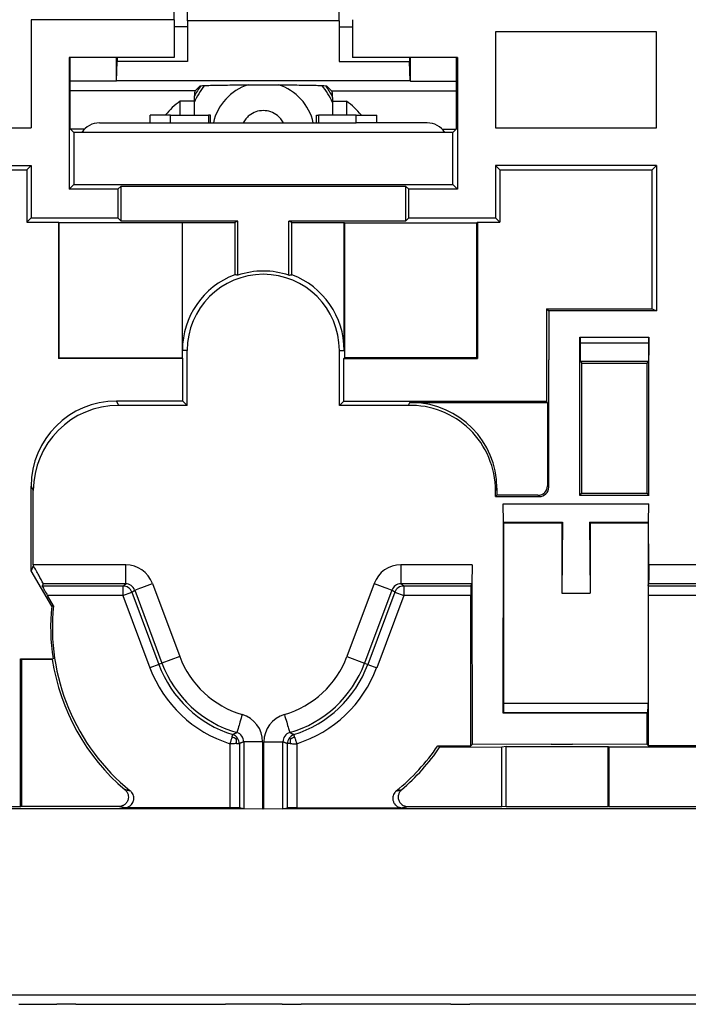
# Model space of a CAD drawing. Units: inches. Extents: x 814 to 1051, y -2259 to -1966.
# Drawn here: x 988 to 1005, y -2076 to -2050 of the extents above; entities that cross this region are included whole.
import ezdxf

# ---------------------------------------------------------------- set-up
doc = ezdxf.new("R2010")
doc.units = ezdxf.units.IN

# ---------------------------------------------------------------- blocks, each defined once
blk = doc.blocks.new('43204018-Zocalo_panel__81', base_point=(1935.65, -4152.901))
at = {"color": 7, "linetype": 'Continuous'}
for p, q in [((1983.875, -4100.952), (1983.875, -4096.702)), ((1976.325, -4100.952), (1976.325, -4106.65)), ((1983.875, -4100.952), (1976.325, -4100.952)), ((1983.875, -4100.952), (1983.875, -4102.952)), ((1993.275, -4100.952), (1993.275, -4102.952)), ((2000.825, -4101.601), (2000.825, -4106.65)), ((2009.325, -4101.601), (2000.825, -4101.601)), ((2009.325, -4106.65), (2009.325, -4101.601)), ((1978.377, -4102.952), (1978.325, -4102.952)), ((1978.325, -4102.952), (1978.325, -4109.902)), ((1983.875, -4102.952), (1978.377, -4102.952)), ((1978.377, -4106.702), (1978.377, -4102.952)), ((1998.773, -4102.952), (1993.275, -4102.952)), ((1998.766, -4104.778), (1998.773, -4102.952)), ((1998.825, -4102.952), (1998.773, -4102.952)), ((1998.825, -4102.952), (1998.825, -4109.902)), ((1998.775, -4105.008), (1998.766, -4104.778)), ((1998.773, -4106.702), (1998.775, -4105.008)), ((1967.825, -4106.65), (1976.325, -4106.65)), ((1978.575, -4106.896), (1978.377, -4106.702)), ((1998.579, -4106.896), (1978.575, -4106.896)), ((1978.575, -4106.896), (1978.578, -4108.994)), ((1998.578, -4108.997), (1998.579, -4106.896)), ((1998.579, -4106.896), (1998.773, -4106.702)), ((2000.825, -4106.65), (2008.857, -4106.653)), ((2008.857, -4106.653), (2009.325, -4106.65)), ((1967.825, -4108.65), (1976.325, -4108.65)), ((1976.096, -4108.879), (1976.325, -4108.65)), ((1976.325, -4108.65), (1976.325, -4111.4)), ((2000.825, -4108.65), (2000.825, -4111.4)), ((2009.325, -4108.65), (2000.825, -4108.65)), ((2001.054, -4108.879), (2000.825, -4108.65)), ((2009.325, -4108.65), (2009.096, -4108.879)), ((2009.325, -4108.65), (2009.325, -4116.314)), ((1968.054, -4108.879), (1976.096, -4108.879)), ((1976.096, -4108.879), (1976.096, -4111.629)), ((1978.578, -4108.994), (1978.571, -4109.656)), ((1998.579, -4109.656), (1998.578, -4108.997)), ((2001.054, -4108.879), (2009.096, -4108.879)), ((2001.054, -4108.879), (2001.054, -4111.629)), ((2009.096, -4116.2), (2009.096, -4108.879)), ((1978.325, -4109.902), (1978.571, -4109.656)), ((1978.571, -4109.656), (1998.579, -4109.656)), ((1998.579, -4109.656), (1998.825, -4109.902)), ((1980.901, -4109.902), (1978.325, -4109.902)), ((1980.901, -4109.902), (1981.075, -4109.727)), ((1980.901, -4109.902), (1980.901, -4111.4)), ((1981.075, -4111.575), (1981.075, -4109.727)), ((1981.075, -4109.727), (1996.075, -4109.727)), ((1996.075, -4109.727), (1996.075, -4111.575)), ((1996.25, -4109.902), (1996.075, -4109.727)), ((1996.25, -4111.4), (1996.25, -4109.902)), ((1998.825, -4109.902), (1996.25, -4109.902)), ((1976.096, -4111.629), (1976.325, -4111.4)), ((1976.096, -4111.629), (1977.764, -4111.629)), ((1976.325, -4111.4), (1980.901, -4111.4)), ((1977.764, -4111.629), (1977.764, -4118.836)), ((1977.808, -4111.673), (1977.764, -4111.629)), ((1984.289, -4111.673), (1977.808, -4111.673)), ((1977.808, -4118.792), (1977.808, -4111.673)), ((1980.901, -4111.4), (1981.075, -4111.575)), ((1987.226, -4111.575), (1981.075, -4111.575)), ((1984.289, -4111.673), (1984.306, -4111.655)), ((1984.289, -4111.673), (1984.289, -4118.792)), ((1984.306, -4118.401), (1984.306, -4111.655)), ((1984.306, -4111.655), (1987.065, -4111.655)), ((1987.226, -4111.575), (1987.065, -4111.655)), ((1987.065, -4111.655), (1987.065, -4114.408)), ((1987.226, -4114.435), (1987.226, -4111.575)), ((1989.924, -4114.435), (1989.924, -4111.575)), ((1990.085, -4111.655), (1989.924, -4111.575)), ((1996.075, -4111.575), (1989.924, -4111.575)), ((1990.085, -4114.408), (1990.085, -4111.655)), ((1990.085, -4111.655), (1992.844, -4111.655)), ((1992.861, -4111.673), (1992.844, -4111.655)), ((1992.844, -4118.401), (1992.844, -4111.655)), ((1992.861, -4111.673), (1992.861, -4118.792)), ((1992.861, -4111.673), (1999.842, -4111.673)), ((1996.075, -4111.575), (1996.25, -4111.4)), ((1996.25, -4111.4), (2000.825, -4111.4)), ((1999.886, -4111.629), (1999.842, -4111.673)), ((1999.842, -4118.792), (1999.842, -4111.673)), ((1999.886, -4111.629), (1999.886, -4118.836)), ((1999.886, -4111.629), (2001.054, -4111.629)), ((2001.054, -4111.629), (2000.825, -4111.4)), ((2003.524, -4116.2), (2009.096, -4116.2)), ((2003.524, -4116.2), (2003.524, -4121.072)), ((2003.524, -4116.2), (2003.638, -4116.314)), ((2009.325, -4116.314), (2003.638, -4116.314)), ((2003.638, -4116.314), (2003.638, -4118.901)), ((2009.096, -4116.2), (2009.325, -4116.314)), ((2005.277, -4126.049), (2005.277, -4117.701)), ((2005.277, -4117.701), (2005.288, -4117.701)), ((2005.288, -4117.701), (2006.954, -4117.702)), ((2005.288, -4117.701), (2005.288, -4118.001)), ((2006.954, -4117.702), (2008.857, -4117.702)), ((2008.857, -4117.702), (2008.912, -4117.701)), ((2008.912, -4117.701), (2008.923, -4117.701)), ((2008.912, -4117.701), (2008.912, -4118.001)), ((2008.923, -4126.049), (2008.923, -4117.701)), ((1984.561, -4121.3), (1984.561, -4118.401)), ((1992.589, -4121.3), (1992.589, -4118.401)), ((1977.764, -4118.836), (1977.808, -4118.792)), ((1984.332, -4118.836), (1977.764, -4118.836)), ((1977.808, -4118.792), (1984.289, -4118.792)), ((1984.332, -4118.836), (1984.289, -4118.792)), ((1984.332, -4121.072), (1984.332, -4118.836)), ((1992.861, -4118.792), (1992.818, -4118.836)), ((1992.818, -4121.072), (1992.818, -4118.836)), ((1992.818, -4118.836), (1999.886, -4118.836)), ((1999.842, -4118.792), (1992.861, -4118.792)), ((1999.886, -4118.836), (1999.842, -4118.792)), ((2003.638, -4125.614), (2003.638, -4118.901)), ((2005.295, -4118.971), (2005.391, -4119.067)), ((2005.295, -4118.971), (2008.905, -4118.971)), ((2008.905, -4118.971), (2008.809, -4119.067)), ((2005.391, -4119.067), (2008.809, -4119.067)), ((2005.391, -4125.935), (2005.391, -4119.067)), ((2008.809, -4119.067), (2008.809, -4125.935)), ((1984.332, -4121.072), (1980.824, -4121.071)), ((1984.561, -4121.3), (1984.332, -4121.072)), ((1992.589, -4121.3), (1992.818, -4121.072)), ((1992.818, -4121.072), (2003.524, -4121.072)), ((2003.569, -4121.161), (2003.524, -4121.072)), ((1984.561, -4121.3), (1980.939, -4121.3)), ((1996.211, -4121.3), (1992.589, -4121.3)), ((2003.569, -4121.161), (1996.46, -4121.161)), ((2003.569, -4121.161), (2003.569, -4125.545)), ((1976.325, -4130.022), (1976.325, -4125.572)), ((2000.895, -4125.661), (2000.895, -4126.045)), ((1976.439, -4129.718), (1976.439, -4125.8)), ((2000.826, -4126.114), (2000.826, -4125.8)), ((2000.895, -4126.045), (2000.826, -4126.114)), ((2000.826, -4126.114), (2003.138, -4126.114)), ((2003.069, -4126.045), (2000.895, -4126.045)), ((2005.277, -4126.049), (2005.391, -4125.935)), ((2008.923, -4126.049), (2005.277, -4126.049)), ((2005.391, -4125.935), (2008.809, -4125.935)), ((2008.809, -4125.935), (2008.923, -4126.049)), ((2001.234, -4126.501), (2008.916, -4126.501)), ((2001.242, -4127.468), (2001.234, -4126.501)), ((2008.908, -4127.468), (2008.916, -4126.501)), ((2001.234, -4137.542), (2001.242, -4127.468)), ((2001.242, -4127.468), (2001.275, -4127.501)), ((2001.242, -4127.468), (2004.358, -4127.468)), ((2001.275, -4137.005), (2001.275, -4127.501)), ((2001.275, -4127.501), (2004.325, -4127.501)), ((2004.358, -4127.468), (2004.325, -4131.201)), ((2004.358, -4127.468), (2004.325, -4127.501)), ((2004.325, -4127.501), (2004.325, -4131.201)), ((2005.792, -4127.468), (2005.825, -4131.201)), ((2005.792, -4127.468), (2008.908, -4127.468)), ((2005.792, -4127.468), (2005.825, -4127.501)), ((2005.825, -4127.501), (2005.825, -4131.201)), ((2005.825, -4127.501), (2008.875, -4127.501)), ((2008.875, -4127.501), (2008.908, -4127.468)), ((2008.875, -4127.501), (2008.875, -4130.783)), ((2008.916, -4129.718), (2008.908, -4127.468)), ((1976.439, -4129.762), (1976.325, -4130.022)), ((1999.588, -4129.718), (1999.58, -4130.718)), ((1977.408, -4131.897), (1976.325, -4130.022)), ((1976.906, -4130.832), (1976.971, -4130.718)), ((1999.523, -4130.832), (1999.58, -4130.718)), ((1999.58, -4130.718), (1999.588, -4139.188)), ((2008.875, -4130.783), (2008.907, -4130.718)), ((2008.9, -4130.832), (2008.875, -4130.783)), ((2008.875, -4130.783), (2008.875, -4137.005)), ((1977.499, -4131.878), (1977.184, -4131.332)), ((1999.519, -4139.257), (1999.519, -4131.332)), ((2004.325, -4131.201), (2005.825, -4131.201)), ((2008.904, -4139.257), (2008.904, -4131.332)), ((1975.764, -4142.487), (1975.764, -4134.666)), ((1975.764, -4134.666), (1975.808, -4134.71)), ((1975.764, -4134.666), (1977.478, -4134.666)), ((1975.808, -4134.71), (1975.808, -4142.465)), ((1977.44, -4134.71), (1975.808, -4134.71)), ((2001.234, -4137.542), (2001.271, -4137.505)), ((2008.834, -4137.542), (2001.234, -4137.542)), ((2008.834, -4137.542), (2008.871, -4137.505)), ((2008.834, -4139.188), (2008.834, -4137.542)), ((1997.783, -4139.257), (1999.519, -4139.257)), ((1999.588, -4139.188), (1999.519, -4139.257)), ((2003.759, -4139.183), (1999.588, -4139.188)), ((2003.759, -4139.183), (2004.891, -4139.183)), ((2008.834, -4139.188), (2004.891, -4139.183)), ((2008.904, -4139.257), (2008.834, -4139.188)), ((2012.367, -4139.257), (2008.904, -4139.257)), ((1997.898, -4139.324), (2001.167, -4139.332)), ((2001.386, -4139.302), (2001.167, -4139.332)), ((2001.167, -4142.465), (2001.167, -4139.332)), ((2001.386, -4142.487), (2001.386, -4139.302)), ((2001.386, -4139.302), (2006.764, -4139.302)), ((2006.764, -4142.487), (2006.764, -4139.302)), ((2006.764, -4139.302), (2006.825, -4139.332)), ((2006.825, -4142.456), (2006.825, -4139.332)), ((2012.236, -4139.332), (2006.825, -4139.332)), ((1987.541, -4142.593), (1956.609, -4142.593)), ((1975.764, -4142.487), (1970.386, -4142.487)), ((1975.808, -4142.465), (1975.764, -4142.487)), ((1980.955, -4142.465), (1975.808, -4142.465)), ((1986.813, -4142.531), (1981.243, -4142.531)), ((1987.541, -4142.593), (1987.313, -4142.536)), ((1988.541, -4142.601), (1987.541, -4142.593)), ((1989.609, -4142.593), (1988.609, -4142.601)), ((1989.609, -4142.593), (1989.837, -4142.536)), ((2020.541, -4142.593), (1989.609, -4142.593)), ((1990.337, -4142.531), (1995.907, -4142.531)), ((1996.195, -4142.465), (2001.167, -4142.465)), ((2001.386, -4142.487), (2001.167, -4142.465)), ((2006.764, -4142.487), (2001.386, -4142.487)), ((2006.825, -4142.456), (2006.764, -4142.487)), ((2006.825, -4142.456), (2013.918, -4142.456)), ((1975.675, -4152.901), (1977.675, -4152.901)), ((1978.675, -4152.901), (1977.675, -4152.901)), ((1978.675, -4152.901), (1986.575, -4152.901)), ((1987.575, -4152.901), (1986.575, -4152.901)), ((1989.575, -4152.901), (1987.575, -4152.901)), ((1989.575, -4152.901), (1990.575, -4152.901)), ((1998.475, -4152.901), (1990.575, -4152.901)), ((1998.475, -4152.901), (1999.475, -4152.901)), ((2001.475, -4152.901), (1999.475, -4152.901)), ((2002.475, -4152.901), (2001.475, -4152.901)), ((2004.895, -4152.901), (2002.475, -4152.901)), ((2007.675, -4152.901), (2004.895, -4152.901)), ((2008.675, -4152.901), (2007.675, -4152.901)), ((2010.675, -4152.901), (2008.675, -4152.901)), ((2011.675, -4152.901), (2010.675, -4152.901))]:
    blk.add_line(p, q, dxfattribs=at)
at = {"color": 2, "linetype": 'Continuous'}
for p, q in [((2005.288, -4118.001), (2008.912, -4118.001)), ((1984.561, -4118.401), (1984.306, -4118.401)), ((1992.589, -4118.401), (1992.844, -4118.401)), ((1980.824, -4121.071), (1980.939, -4121.3)), ((1996.281, -4121.161), (1996.211, -4121.3)), ((1996.46, -4121.161), (1996.281, -4121.161)), ((1976.325, -4125.572), (1976.439, -4125.8)), ((2000.826, -4125.8), (2000.895, -4125.661)), ((2003.638, -4125.614), (2003.569, -4125.545)), ((2003.138, -4126.114), (2003.069, -4126.045)), ((1981.319, -4129.718), (1976.439, -4129.718)), ((1999.588, -4129.718), (1995.831, -4129.718)), ((2014.319, -4129.718), (2008.916, -4129.718)), ((1981.168, -4130.832), (1976.906, -4130.832)), ((1981.319, -4130.718), (1976.971, -4130.718)), ((1981.168, -4130.832), (1981.319, -4130.718)), ((1981.168, -4130.832), (1981.168, -4131.332)), ((1982.724, -4130.693), (1984.165, -4134.55)), ((1994.426, -4130.693), (1992.985, -4134.55)), ((1995.982, -4130.832), (1995.831, -4130.718)), ((1999.58, -4130.718), (1995.831, -4130.718)), ((1995.982, -4130.832), (1995.982, -4131.332)), ((1999.523, -4130.832), (1995.982, -4130.832)), ((2014.168, -4130.832), (2008.9, -4130.832)), ((2014.319, -4130.718), (2008.907, -4130.718)), ((1981.168, -4131.332), (1977.184, -4131.332)), ((1981.168, -4131.332), (1981.636, -4131.157)), ((1981.168, -4131.332), (1982.593, -4135.146)), ((1981.636, -4131.157), (1981.788, -4131.043)), ((1981.636, -4131.157), (1983.061, -4134.971)), ((1981.788, -4131.043), (1983.229, -4134.9)), ((1995.362, -4131.043), (1993.921, -4134.9)), ((1995.514, -4131.157), (1994.089, -4134.971)), ((1995.982, -4131.332), (1994.557, -4135.146)), ((1995.514, -4131.157), (1995.362, -4131.043)), ((1995.514, -4131.157), (1995.982, -4131.332)), ((1999.519, -4131.332), (1995.982, -4131.332)), ((2014.168, -4131.332), (2008.904, -4131.332)), ((1984.165, -4134.55), (1983.229, -4134.9)), ((1992.985, -4134.55), (1993.921, -4134.9)), ((1983.061, -4134.971), (1982.593, -4135.146)), ((1983.229, -4134.9), (1983.061, -4134.971)), ((1993.921, -4134.9), (1994.089, -4134.971)), ((1994.089, -4134.971), (1994.557, -4135.146)), ((2001.275, -4137.005), (2008.875, -4137.005)), ((2001.271, -4137.505), (2008.871, -4137.505)), ((1986.81, -4139.15), (1986.813, -4142.531)), ((1987.142, -4138.907), (1987.216, -4138.853)), ((1987.313, -4139.149), (1987.313, -4142.536)), ((1987.541, -4139.05), (1987.541, -4142.593)), ((1988.541, -4139.05), (1988.541, -4142.601)), ((1988.609, -4142.601), (1988.609, -4139.05)), ((1989.609, -4142.593), (1989.609, -4139.05)), ((1989.837, -4139.149), (1989.837, -4142.536)), ((1990.337, -4139.15), (1990.337, -4142.531)), ((1936.15, -4152.401), (2041, -4152.401))]:
    blk.add_line(p, q, dxfattribs=at)
at = {"color": 7, "linetype": 'Continuous'}
for centre, radius, start, end in [((1988.575, -4118.401), 4.189, 71.2082, 108.783), ((1988.575, -4118.401), 4.269, 110.705, 180), ((1988.575, -4118.401), 4.014, 0, 180), ((1988.575, -4118.401), 4.269, 0, 69.2863), ((1980.826, -4125.572), 4.501, 90.0131, 179.9956), ((1980.94, -4125.801), 4.501, 90.0131, 179.9956), ((1996.325, -4125.8), 4.501, 0.0027, 91.4478), ((1996.395, -4125.661), 4.501, 0.0043, 89.1625), ((2003.069, -4125.545), 0.5, -89.9956, -0.0044), ((2003.138, -4125.614), 0.5, -89.9945, -0.0033), ((1988.575, -4133.001), 11.221, 174.356, -171.4667), ((1988.575, -4133.001), 11.132, 174.2087, -129.0748), ((1988.575, -4133.001), 11.265, -171.2756, -130.3648), ((1988.286, -4132.792), 6.016, -73.7577, -20.5077), ((1988.575, -4133.001), 11.132, -50.9255, -34.1938), ((1988.575, -4133.001), 11.265, -49.6353, -34.1433)]:
    blk.add_arc(centre, radius, start, end, dxfattribs=at)
at = {"color": 2, "linetype": 'Continuous'}
for centre, radius, start, end in [((1981.319, -4131.218), 1.5, 20.4954, 90.0047), ((1995.831, -4131.218), 1.5, 89.9953, 159.5046), ((1981.168, -4131.332), 0.5, 20.4748, 89.984), ((1981.319, -4131.218), 0.5, 20.5241, 90.0333), ((1995.831, -4131.218), 0.5, 89.9667, 159.4759), ((1995.982, -4131.332), 0.5, 90.016, 159.5252), ((1988.865, -4132.794), 5.017, -159.5087, -106.2544), ((1988.285, -4132.794), 5.017, -73.7407, -20.4914), ((1988.804, -4132.824), 6.131, -159.5049, -107.4741), ((1988.86, -4132.789), 6.014, -159.4436, -106.1893), ((1988.344, -4132.826), 6.132, -72.5042, -20.4728), ((1988.806, -4132.826), 6.632, -159.5217, -107.5187), ((1988.345, -4132.825), 6.631, -72.5214, -20.49), ((1987.042, -4139.05), 1.499, 0.0095, 73.7551), ((1990.109, -4139.05), 1.5, 106.2392, 179.98), ((1986.812, -4139.152), 0.502, 36.4201, 72.4331), ((1987.038, -4139.046), 0.503, -0.4762, 73.2724), ((1990.11, -4139.049), 0.501, 106.3184, -179.9408), ((1990.346, -4139.143), 0.495, 108.6521, 144.8718), ((1986.775, -4139.466), 0.668, 56.7673, 77.6088), ((1986.513, -4139.078), 0.651, -6.3343, 15.1431), ((1986.809, -4139.15), 0.503, 0.0349, 36.102), ((1990.333, -4139.162), 0.496, 142.2088, 178.5189), ((1990.647, -4139.078), 0.661, 165.0508, -173.8198), ((1990.361, -4139.456), 0.652, 101.3979, 122.7801)]:
    blk.add_arc(centre, radius, start, end, dxfattribs=at)
at = {"color": 7, "linetype": 'Continuous'}
for points in [[(1987.226, -4114.435), (1987.146, -4114.421), (1987.065, -4114.408)], [(1989.924, -4114.435), (1990.004, -4114.421), (1990.085, -4114.408)], [(2005.288, -4118.001), (2005.288, -4118.087), (2005.288, -4118.173), (2005.289, -4118.25), (2005.289, -4118.356), (2005.289, -4118.481), (2005.29, -4118.616), (2005.291, -4118.737), (2005.292, -4118.824), (2005.293, -4118.882), (2005.294, -4118.915), (2005.294, -4118.946), (2005.295, -4118.971)], [(2008.912, -4118.001), (2008.91, -4118.616), (2008.905, -4118.971)], [(1976.439, -4129.718), (1976.439, -4129.74), (1976.439, -4129.762)], [(1976.971, -4130.718), (1976.724, -4130.265), (1976.439, -4129.762)], [(2008.916, -4129.718), (2008.914, -4130.241), (2008.907, -4130.718)], [(1976.906, -4130.832), (1977.036, -4131.071), (1977.184, -4131.332)], [(1999.523, -4130.832), (1999.521, -4130.898), (1999.52, -4130.982), (1999.519, -4131.143), (1999.519, -4131.332)], [(2008.904, -4131.332), (2008.903, -4131.143), (2008.903, -4130.982), (2008.901, -4130.898), (2008.9, -4130.832)], [(1977.499, -4131.878), (1977.476, -4131.883), (1977.454, -4131.888), (1977.431, -4131.892), (1977.408, -4131.897)], [(1977.44, -4134.71), (1977.447, -4134.702), (1977.453, -4134.695), (1977.465, -4134.681), (1977.478, -4134.666)], [(2001.271, -4137.505), (2001.273, -4137.441), (2001.274, -4137.357), (2001.275, -4137.196), (2001.275, -4137.005)], [(2008.871, -4137.505), (2008.873, -4137.407), (2008.874, -4137.357), (2008.875, -4137.196), (2008.875, -4137.005)], [(1997.783, -4139.257), (1997.812, -4139.274), (1997.841, -4139.291), (1997.87, -4139.307), (1997.898, -4139.324)], [(1981.279, -4141.584), (1981.324, -4141.626), (1981.363, -4141.674), (1981.41, -4141.754), (1981.453, -4141.897), (1981.451, -4142.047), (1981.426, -4142.138), (1981.385, -4142.223), (1981.289, -4142.338), (1981.163, -4142.42), (1981.074, -4142.451), (1981.021, -4142.461), (1980.955, -4142.465)], [(1981.243, -4142.531), (1981.311, -4142.527), (1981.365, -4142.516), (1981.454, -4142.485), (1981.578, -4142.402), (1981.658, -4142.309), (1981.712, -4142.199), (1981.735, -4142.107), (1981.735, -4141.956), (1981.702, -4141.838), (1981.641, -4141.731), (1981.602, -4141.685), (1981.558, -4141.643)], [(1995.592, -4141.643), (1995.552, -4141.68), (1995.509, -4141.731), (1995.448, -4141.838), (1995.415, -4141.956), (1995.41, -4142.051), (1995.438, -4142.199), (1995.509, -4142.332), (1995.572, -4142.402), (1995.647, -4142.458), (1995.785, -4142.516), (1995.846, -4142.528), (1995.907, -4142.531)], [(1995.871, -4141.584), (1995.826, -4141.626), (1995.787, -4141.674), (1995.719, -4141.806), (1995.697, -4141.897), (1995.699, -4142.047), (1995.724, -4142.138), (1995.765, -4142.223), (1995.861, -4142.338), (1995.962, -4142.408), (1996.076, -4142.451), (1996.144, -4142.464), (1996.195, -4142.465)], [(1987.313, -4142.536), (1987.211, -4142.534), (1987.16, -4142.533), (1987, -4142.532), (1986.813, -4142.531)], [(1990.337, -4142.531), (1990.15, -4142.532), (1989.99, -4142.533), (1989.905, -4142.534), (1989.837, -4142.536)]]:
    blk.add_spline(points, degree=3, dxfattribs=at)
at = {"color": 2, "linetype": 'Continuous'}
for points in [[(1981.319, -4130.718), (1981.319, -4130.491), (1981.319, -4130.138), (1981.319, -4129.718)], [(1995.831, -4129.718), (1995.831, -4130.138), (1995.831, -4130.491), (1995.831, -4130.718)], [(1981.788, -4131.043), (1982.157, -4130.905), (1982.724, -4130.693)], [(1994.426, -4130.693), (1994.993, -4130.905), (1995.362, -4131.043)], [(1987.461, -4137.611), (1987.344, -4138.011), (1987.246, -4138.348), (1987.183, -4138.564)], [(1989.689, -4137.61), (1989.808, -4138.016), (1989.907, -4138.355), (1989.969, -4138.568)], [(1986.919, -4138.814), (1986.937, -4138.755), (1986.951, -4138.71), (1986.96, -4138.682), (1986.963, -4138.672)], [(1987.183, -4138.564), (1987.154, -4138.582), (1987.127, -4138.596), (1987.1, -4138.609), (1987.072, -4138.622), (1987.045, -4138.634), (1987.018, -4138.647), (1986.991, -4138.66), (1986.963, -4138.672)], [(1990.188, -4138.674), (1990.16, -4138.66), (1990.133, -4138.647), (1990.105, -4138.635), (1990.078, -4138.622), (1990.051, -4138.609), (1990.024, -4138.596), (1989.997, -4138.583), (1989.969, -4138.568)], [(1990.232, -4138.817), (1990.214, -4138.758), (1990.2, -4138.713), (1990.191, -4138.684), (1990.188, -4138.674)], [(1986.919, -4138.814), (1986.896, -4138.886), (1986.87, -4138.968), (1986.842, -4139.057), (1986.81, -4139.15)], [(1987.16, -4139.149), (1987.085, -4139.149), (1987, -4139.15), (1986.908, -4139.15), (1986.81, -4139.15)], [(1987.16, -4139.149), (1987.222, -4139.149), (1987.27, -4139.149), (1987.301, -4139.149), (1987.313, -4139.149)], [(1987.541, -4139.05), (1987.513, -4139.062), (1987.484, -4139.075), (1987.456, -4139.088), (1987.427, -4139.1), (1987.398, -4139.112), (1987.37, -4139.125), (1987.341, -4139.137), (1987.313, -4139.149)], [(1988.541, -4139.05), (1987.938, -4139.05), (1987.541, -4139.05)], [(1988.609, -4139.05), (1989.212, -4139.05), (1989.609, -4139.05)], [(1989.837, -4139.149), (1989.809, -4139.137), (1989.78, -4139.125), (1989.752, -4139.112), (1989.723, -4139.1), (1989.694, -4139.088), (1989.666, -4139.075), (1989.637, -4139.062), (1989.609, -4139.05)], [(1989.99, -4139.149), (1989.928, -4139.149), (1989.88, -4139.149), (1989.849, -4139.149), (1989.837, -4139.149)], [(1990.008, -4138.908), (1989.981, -4138.888), (1989.956, -4138.869), (1989.943, -4138.86), (1989.941, -4138.859)], [(1989.99, -4139.149), (1990.065, -4139.149), (1990.15, -4139.15), (1990.242, -4139.15), (1990.337, -4139.15)], [(1990.232, -4138.817), (1990.255, -4138.889), (1990.281, -4138.97), (1990.308, -4139.058), (1990.337, -4139.15)], [(1981.558, -4141.643), (1981.523, -4141.636), (1981.487, -4141.629), (1981.452, -4141.621), (1981.417, -4141.614), (1981.383, -4141.607), (1981.348, -4141.599), (1981.314, -4141.592), (1981.279, -4141.584)], [(1995.592, -4141.643), (1995.627, -4141.636), (1995.663, -4141.629), (1995.698, -4141.621), (1995.733, -4141.614), (1995.767, -4141.607), (1995.802, -4141.599), (1995.836, -4141.592), (1995.871, -4141.584)], [(1981.243, -4142.531), (1981.206, -4142.523), (1981.17, -4142.515), (1981.134, -4142.507), (1981.098, -4142.498), (1981.062, -4142.49), (1981.026, -4142.482), (1980.991, -4142.473), (1980.955, -4142.465)], [(1995.907, -4142.531), (1995.944, -4142.523), (1995.98, -4142.515), (1996.016, -4142.507), (1996.052, -4142.498), (1996.088, -4142.49), (1996.124, -4142.482), (1996.159, -4142.473), (1996.195, -4142.465)]]:
    blk.add_spline(points, degree=3, dxfattribs=at)
blk = doc.blocks.new('43204016-Cubrecontactos-INF_corto__82', base_point=(1936.575, -4152.901))
at = {"color": 7, "linetype": 'Continuous'}
for p, q in [((1984.576, -4101.01), (1984.576, -4098.973)), ((1992.576, -4101.01), (1992.576, -4098.973)), ((1984.576, -4101.329), (1983.875, -4101.329)), ((1984.576, -4101.01), (1984.576, -4101.329)), ((1992.576, -4101.01), (1984.576, -4101.01)), ((1984.576, -4101.329), (1984.576, -4103.164)), ((1992.576, -4101.01), (1992.576, -4101.329)), ((1992.576, -4101.329), (1993.275, -4101.329)), ((1992.576, -4101.329), (1992.576, -4103.164)), ((1980.805, -4102.952), (1980.811, -4104.195)), ((1980.829, -4104.177), (1980.86, -4103.164)), ((1980.859, -4102.952), (1980.86, -4103.164)), ((1984.576, -4103.164), (1980.86, -4103.164)), ((1992.576, -4103.164), (1996.292, -4103.164)), ((1996.293, -4102.952), (1996.292, -4103.164)), ((1996.323, -4104.177), (1996.292, -4103.164)), ((1996.341, -4104.195), (1996.347, -4102.952)), ((1980.811, -4104.195), (1978.377, -4104.195)), ((1980.829, -4104.177), (1980.811, -4104.195)), ((1996.323, -4104.177), (1980.829, -4104.177)), ((1985.235, -4104.446), (1984.971, -4104.71)), ((1992.179, -4104.71), (1991.916, -4104.446)), ((1996.341, -4104.195), (1996.323, -4104.177)), ((1996.341, -4104.195), (1998.773, -4104.195)), ((1984.921, -4105.249), (1984.185, -4105.25)), ((1984.185, -4105.995), (1984.185, -4105.25)), ((1984.921, -4105.249), (1984.921, -4105.995)), ((1992.229, -4105.249), (1992.965, -4105.25)), ((1992.229, -4105.249), (1992.229, -4105.996)), ((1992.965, -4105.25), (1992.965, -4105.996)), ((1983.409, -4105.995), (1983.409, -4105.978)), ((1993.741, -4105.977), (1993.741, -4105.996)), ((2008.857, -4106.653), (2009.325, -4106.65)), ((2003.638, -4116.314), (2003.638, -4118.901)), ((2003.759, -4139.183), (2004.891, -4139.183)), ((1975.675, -4152.901), (1977.675, -4152.901)), ((1978.675, -4152.901), (1977.675, -4152.901)), ((1978.675, -4152.901), (1986.575, -4152.901)), ((1987.575, -4152.901), (1986.575, -4152.901)), ((1989.575, -4152.901), (1987.575, -4152.901)), ((1989.575, -4152.901), (1990.575, -4152.901)), ((1998.475, -4152.901), (1990.575, -4152.901)), ((1998.475, -4152.901), (1999.475, -4152.901)), ((2001.475, -4152.901), (1999.475, -4152.901)), ((2002.475, -4152.901), (2001.475, -4152.901)), ((2004.895, -4152.901), (2002.475, -4152.901)), ((2007.675, -4152.901), (2004.895, -4152.901)), ((2008.675, -4152.901), (2007.675, -4152.901)), ((2010.675, -4152.901), (2008.675, -4152.901)), ((2011.675, -4152.901), (2010.675, -4152.901))]:
    blk.add_line(p, q, dxfattribs=at)
at = {"color": 2, "linetype": 'Continuous'}
for p, q in [((1984.971, -4104.71), (1978.377, -4104.71)), ((1992.179, -4104.71), (1998.773, -4104.71)), ((1979.133, -4106.733), (1978.408, -4106.733)), ((1998.017, -4106.733), (1998.742, -4106.733))]:
    blk.add_line(p, q, dxfattribs=at)
at = {"color": 7, "linetype": 'Continuous'}
for centre, start, end in [((1986.744, -4108.756), 126.1265, 140.2084), ((1990.408, -4108.758), 39.828, 53.9015)]:
    blk.add_arc(centre, 4.341, start, end, dxfattribs=at)
for points in [[(1985.235, -4104.446), (1985.296, -4104.436), (1985.453, -4104.426), (1985.701, -4104.417), (1986.033, -4104.409), (1986.442, -4104.402), (1986.921, -4104.396), (1987.349, -4104.393), (1987.794, -4104.39)], [(1987.794, -4104.39), (1988.575, -4104.389), (1989.356, -4104.39)], [(1989.356, -4104.39), (1989.801, -4104.393), (1990.229, -4104.396), (1990.708, -4104.402), (1991.117, -4104.409), (1991.449, -4104.417), (1991.697, -4104.426), (1991.855, -4104.436), (1991.916, -4104.446)], [(1984.971, -4104.71), (1984.958, -4104.753), (1984.945, -4104.858), (1984.933, -4105.023), (1984.921, -4105.249)], [(1992.179, -4104.71), (1992.192, -4104.753), (1992.204, -4104.858), (1992.217, -4105.023), (1992.229, -4105.249)], [(1983.409, -4105.978), (1983.409, -4105.986), (1983.409, -4105.995)], [(1993.741, -4105.977), (1993.741, -4105.987), (1993.741, -4105.996)]]:
    blk.add_spline(points, degree=3, dxfattribs=at)
blk = doc.blocks.new('43204012-Placa-PC__83', base_point=(1946.381, -4106.401))
at = {"color": 7, "linetype": 'Continuous'}
for centre, radius, start, end in [((1988.575, -4106.952), 4.14, 142.5935, 151.534), ((1988.575, -4106.967), 2.695, 107.0711, 167.7691), ((1988.575, -4106.967), 2.696, 12.2373, 72.9225), ((1988.575, -4106.952), 4.14, 28.4761, 37.4065)]:
    blk.add_arc(centre, radius, start, end, dxfattribs=at)
blk.add_spline([(1989.632, -4106.396), (1989.496, -4106.186), (1989.318, -4106.01), (1988.969, -4105.816), (1988.574, -4105.749), (1988.18, -4105.816), (1987.831, -4106.01), (1987.654, -4106.187), (1987.517, -4106.396)], degree=3, dxfattribs=at)
blk = doc.blocks.new('43204011-Tapa__84', base_point=(1889.028, -4178.356))
at = {"color": 7, "linetype": 'Continuous'}
for p, q in [((2006.954, -4117.702), (2008.857, -4117.702)), ((2008.857, -4117.702), (2008.912, -4117.701)), ((2008.912, -4117.701), (2008.923, -4117.701))]:
    blk.add_line(p, q, dxfattribs=at)
blk = doc.blocks.new('43204012-Placa-PC__97', base_point=(1946.381, -4106.001))
at = {"color": 7, "linetype": 'Continuous'}
blk.add_line((1998.775, -4105.008), (1998.766, -4104.778), dxfattribs=at)
for start, end in [(140.8382, 156.0024), (24.0083, 39.1618)]:
    blk.add_arc((1988.575, -4106.952), 4, start, end, dxfattribs=at)
blk = doc.blocks.new('43204012-Placa-PC__98', base_point=(1946.381, -4106.001))
blk.add_blockref('43204012-Placa-PC__97', (1946.381, -4106.001))
blk = doc.blocks.new('43204013-Placa-PC_bloqueo_toma_tension__99', base_point=(1946.381, -4106.001))
blk.add_blockref('43204012-Placa-PC__98', (1946.381, -4106.001))
blk = doc.blocks.new('43205007-Contacto_escuadra__103', base_point=(1978.571, -4114.435))
at = {"color": 7, "linetype": 'Continuous'}
for p, q in [((1982.6, -4106.396), (1982.6, -4105.995)), ((1983.679, -4105.995), (1982.6, -4105.995)), ((1983.679, -4106.396), (1983.679, -4105.995)), ((1983.679, -4105.995), (1985.679, -4105.995)), ((1985.782, -4105.995), (1985.679, -4105.995)), ((1985.679, -4105.995), (1985.679, -4106.396)), ((1985.782, -4106.396), (1985.782, -4105.995)), ((1991.375, -4106.396), (1991.375, -4105.996)), ((1991.375, -4105.996), (1991.479, -4105.996)), ((1991.479, -4105.996), (1991.479, -4106.396)), ((1993.479, -4105.996), (1991.479, -4105.996)), ((1993.479, -4106.396), (1993.479, -4105.996)), ((1993.479, -4105.996), (1994.558, -4105.997)), ((1994.558, -4106.396), (1994.558, -4105.997)), ((1978.578, -4108.994), (1978.571, -4109.656)), ((1998.579, -4109.656), (1998.578, -4108.997))]:
    blk.add_line(p, q, dxfattribs=at)
blk.add_arc((1988.575, -4118.401), 4.189, 71.2082, 108.783, dxfattribs=at)
blk = doc.blocks.new('4320601-Muelle__104', base_point=(1979.003, -4106.896))
at = {"color": 7, "linetype": 'Continuous'}
for p, q in [((1979.925, -4106.396), (1983.679, -4106.396)), ((1983.679, -4106.396), (1993.479, -4106.396)), ((1997.225, -4106.396), (1993.479, -4106.396))]:
    blk.add_line(p, q, dxfattribs=at)
for centre, start, end in [((1979.925, -4107.496), 90, 146.9269), ((1997.225, -4107.496), 33.0731, 90)]:
    blk.add_arc(centre, 1.1, start, end, dxfattribs=at)
blk = doc.blocks.new('Cjto_contacto_escuadra_2__105', base_point=(1978.571, -4114.435))
for name, p in [('43205007-Contacto_escuadra__103', (1978.571, -4114.435)), ('4320601-Muelle__104', (1979.003, -4106.896))]:
    blk.add_blockref(name, p)
blk = doc.blocks.new('Cjto_contacto_escuadra__109', base_point=(1945.571, -4114.436))
blk.add_blockref('Cjto_contacto_escuadra_2__105', (1978.571, -4114.435))
blk = doc.blocks.new('BTHC-00_Panel__110', base_point=(1889.028, -4178.356))
for name, p in [('43204011-Tapa__84', (1889.028, -4178.356)), ('43204018-Zocalo_panel__81', (1935.65, -4152.901)), ('43204012-Placa-PC__83', (1946.381, -4106.401)), ('43204013-Placa-PC_bloqueo_toma_tension__99', (1946.381, -4106.001)), ('43204016-Cubrecontactos-INF_corto__82', (1936.575, -4152.901)), ('Cjto_contacto_escuadra__109', (1945.571, -4114.436))]:
    blk.add_blockref(name, p)
blk = doc.blocks.new('FINAL__111', base_point=(1889.028, -4178.356))
blk.add_blockref('BTHC-00_Panel__110', (1889.028, -4178.356))
blk = doc.blocks.new('back1__112', base_point=(1988.575, -4072))
blk.add_blockref('FINAL__111', (1889.028, -4178.356))

msp = doc.modelspace()

# ---------------------------------------------------------------- block references
at = {"xscale": 0.5, "yscale": 0.5, "zscale": 0.5}
msp.add_blockref('back1__112', (994.287, -2036), dxfattribs=at)

doc.saveas('drawing.dxf')
